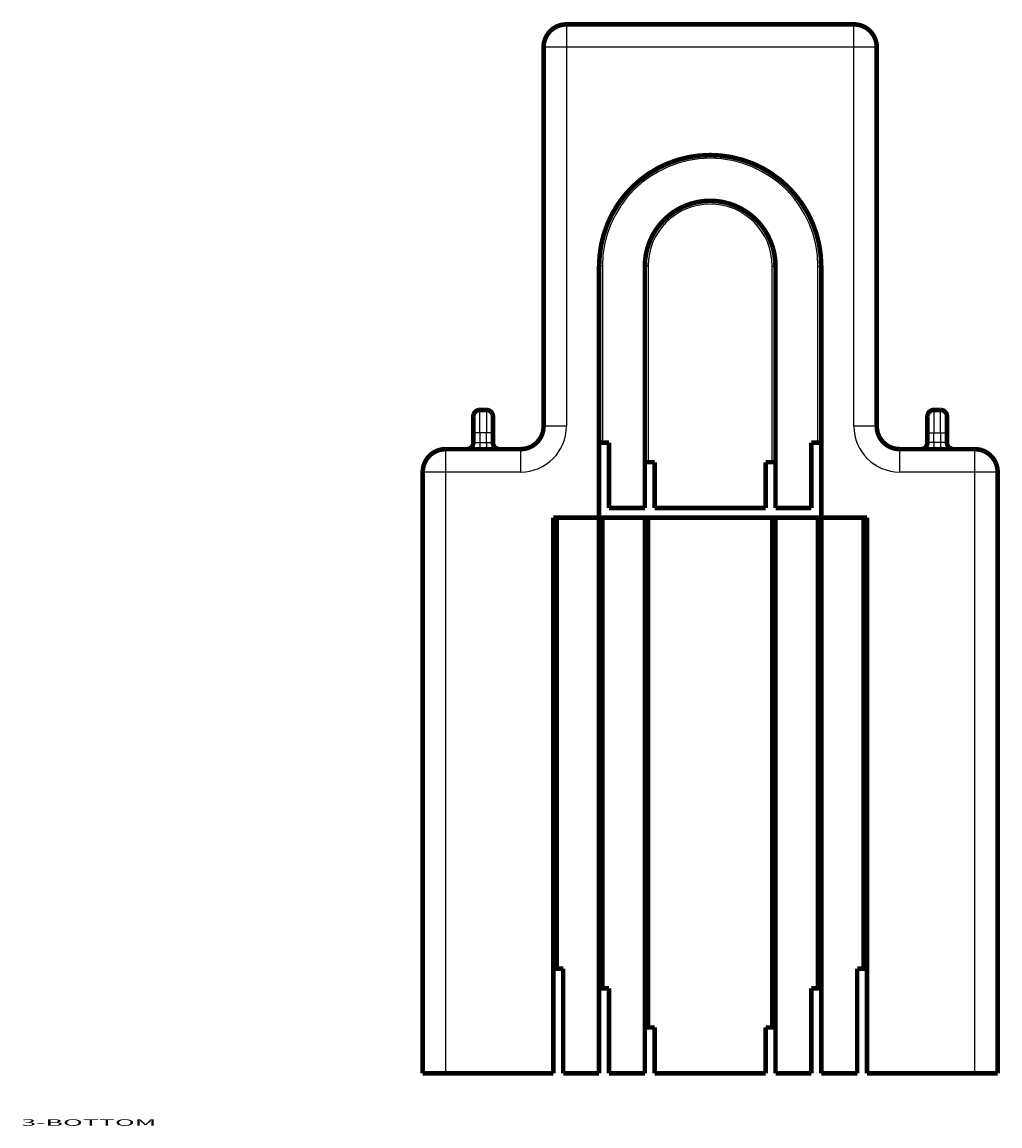
# Model space of a CAD drawing. Extents: x 26 to 588, y 6 to 400.
# Drawn here: x 363 to 512, y 231 to 400 of the extents above; entities that cross this region are included whole.
import ezdxf

# ---------------------------------------------------------------- set-up
doc = ezdxf.new("R2010")
doc.units = 0
doc.header["$MEASUREMENT"] = 0
doc.layers.add('1', color=7, linetype='CONTINUOUS')
doc.layers.add('3', color=7, linetype='CONTINUOUS')
doc.styles.get("Standard").update_dxf_attribs({"font": 'monotxt.shx'})

msp = doc.modelspace()

# ---------------------------------------------------------------- linework, layer by layer
at = {"layer": '3', "color": 3, "linetype": 'CONTINUOUS'}
for p, q in [((445.9562, 399.23349), (445.9562, 395.73349)), ((489.9562, 395.73349), (489.9562, 399.23349)), ((445.9562, 395.73349), (442.45621, 395.73349)), ((489.9562, 395.73349), (445.9562, 395.73349)), ((445.9562, 395.73349), (445.9562, 337.73346)), ((489.9562, 337.73346), (489.9562, 395.73349)), ((493.45619, 395.73349), (489.9562, 395.73349)), ((451.45621, 362.23349), (450.95619, 362.23349)), ((451.45621, 362.23349), (451.45621, 335.23347)), ((458.45621, 362.23349), (457.95619, 362.23349)), ((458.45621, 362.23349), (458.45621, 332.23345)), ((477.45619, 362.23349), (477.95621, 362.23349)), ((477.45619, 332.23345), (477.45619, 362.23349)), ((484.45619, 362.23349), (484.95621, 362.23349)), ((484.45619, 335.23347), (484.45619, 362.23349)), ((432.70618, 336.73346), (432.70618, 340.23345)), ((433.70619, 340.23345), (433.70619, 336.73346)), ((502.20621, 340.23345), (502.20621, 336.73346)), ((503.20622, 336.73346), (503.20622, 340.23345)), ((432.70618, 336.73346), (431.70622, 336.73346)), ((433.70619, 336.73346), (432.70618, 336.73346)), ((432.70618, 336.73346), (432.70618, 335.23347)), ((433.70619, 335.23347), (433.70619, 336.73346)), ((434.70619, 336.73346), (433.70619, 336.73346)), ((445.9562, 337.73346), (442.45621, 337.73346)), ((493.45619, 337.73346), (489.9562, 337.73346)), ((501.20621, 336.73346), (502.20621, 336.73346)), ((502.20621, 335.23347), (502.20621, 336.73346)), ((502.20621, 336.73346), (503.20622, 336.73346)), ((503.20622, 336.73346), (503.20622, 335.23347)), ((503.20622, 336.73346), (504.20618, 336.73346)), ((431.70622, 335.23347), (432.70618, 335.23347)), ((432.70618, 335.23347), (433.70619, 335.23347)), ((432.70618, 335.23347), (432.70618, 334.23346)), ((433.70619, 335.23347), (434.70619, 335.23347)), ((433.70619, 335.23347), (433.70619, 334.23346)), ((502.20621, 335.23347), (501.20621, 335.23347)), ((503.20622, 335.23347), (502.20621, 335.23347)), ((502.20621, 335.23347), (502.20621, 334.23346)), ((504.20618, 335.23347), (503.20622, 335.23347)), ((503.20622, 335.23347), (503.20622, 334.23346)), ((427.45621, 334.23346), (427.45621, 330.73346)), ((438.95621, 330.73346), (438.95621, 334.23346)), ((496.95619, 334.23346), (496.95619, 330.73346)), ((508.45619, 330.73346), (508.45619, 334.23346)), ((427.45621, 330.73346), (423.95621, 330.73346)), ((427.45621, 330.73346), (427.45621, 238.73346)), ((438.95621, 330.73346), (427.45621, 330.73346)), ((508.45619, 330.73346), (496.95619, 330.73346)), ((508.45619, 238.73346), (508.45619, 330.73346)), ((511.95619, 330.73346), (508.45619, 330.73346))]:
    msp.add_line(p, q, dxfattribs=at)
at = {"layer": '3', "color": 40, "linetype": 'CONTINUOUS', "const_width": 0.7}
for points in [[(445.9562, 399.23347, 0.41421356), (442.4562, 395.73347)], [(493.4562, 395.73347, 0.41421356), (489.9562, 399.23347)], [(484.9562, 362.23347, 1), (450.9562, 362.23347)], [(477.9562, 362.23347, 1), (457.9562, 362.23347)], [(432.70618, 340.23345), (432.68249, 340.23318, 0.0061481628), (432.65861, 340.23232, 0.005970489), (432.63452, 340.23088, 0.005927555), (432.61025, 340.22885, 0.0060590072), (432.58583, 340.22618, 0.0061227974), (432.56127, 340.2229, 0.0061699174), (432.5366, 340.21897, 0.0062035882), (432.51184, 340.21439, 0.0062688747), (432.48701, 340.20914, 0.0063077548), (432.46214, 340.20322, 0.0063639401), (432.43726, 340.19661, 0.0063985207), (432.41238, 340.18933, 0.0064521839), (432.38755, 340.18133, 0.0064846111), (432.36278, 340.17265, 0.006533538), (432.3381, 340.16325, 0.0065629477), (432.31355, 340.15316, 0.006607226), (432.28915, 340.14234, 0.0066335481), (432.26493, 340.13084, 0.0066726986), (432.24092, 340.11863, 0.0066956793), (432.21716, 340.10573, 0.0067294066), (432.19366, 340.09213, 0.0067488653), (432.17046, 340.07786, 0.0067768712), (432.1476, 340.0629, 0.0067926406), (432.12509, 340.0473, 0.0068146832), (432.10297, 340.03103, 0.006826624), (432.08126, 340.01414, 0.006842501), (432.06, 339.99663, 0.006850516), (432.03919, 339.97852, 0.0068600958), (432.01889, 339.95982, 0.0068640921), (431.99909, 339.94058, 0.0068672717), (431.97985, 339.92078, 0.0068672748), (431.96115, 339.90048, 0.0068641018), (431.94304, 339.87967, 0.0068601028), (431.92553, 339.85841, 0.0068505102), (431.90864, 339.8367, 0.0068425206), (431.89237, 339.81458, 0.0068267063), (431.87677, 339.79207, 0.006814688), (431.86181, 339.76921, 0.0067924317), (431.84754, 339.74601, 0.006776961), (431.83394, 339.72251, 0.006749739), (431.82104, 339.69875, 0.0067292119), (431.80883, 339.67474, 0.0066927026), (431.79733, 339.65052, 0.0066735667), (431.78652, 339.62612, 0.0066442037), (431.77642, 339.60157, 0.0066042751), (431.76702, 339.5769, 0.0065262248), (431.75834, 339.55214, 0.006544274), (431.75034, 339.52729, 0.0066089069), (431.74306, 339.50237, 0.0064147687), (431.73645, 339.47753, 0.0059897674), (431.73054, 339.45285, 0.006495375), (431.72528, 339.42784, 0.0075603989), (431.72069, 339.40233, 0.005850479), (431.71677, 339.3784, 0.0023088999), (431.71356, 339.3568, 0.0078957777), (431.71083, 339.32942, 0.01336131), (431.70837, 339.28775, 0.0066977689), (431.70622, 339.23349, 0.0036323846)], [(434.70619, 339.23349), (434.70591, 339.25718, 0.0061480171), (434.70506, 339.28107, 0.0059703389), (434.70362, 339.30516, 0.0059273973), (434.70158, 339.32942, 0.006058838), (434.69892, 339.35385, 0.0061226182), (434.69564, 339.3784, 0.0061697293), (434.6917, 339.40307, 0.0062033916), (434.68713, 339.42784, 0.006268669), (434.68187, 339.45266, 0.0063075411), (434.67596, 339.47753, 0.0063637186), (434.66935, 339.50242, 0.0063982921), (434.66206, 339.52729, 0.0064519484), (434.65406, 339.55212, 0.0064843699), (434.64538, 339.5769, 0.006533291), (434.63598, 339.60157, 0.0065626962), (434.62589, 339.62612, 0.0066069703), (434.61508, 339.65052, 0.0066332896), (434.60357, 339.67474, 0.0066724373), (434.59136, 339.69875, 0.0066954167), (434.57846, 339.72251, 0.0067291426), (434.56486, 339.74601, 0.006748602), (434.55059, 339.76921, 0.0067766097), (434.53563, 339.79207, 0.0067923798), (434.52003, 339.81458, 0.0068144212), (434.50376, 339.8367, 0.006826371), (434.48687, 339.85841, 0.0068422666), (434.46936, 339.87967, 0.0068502681), (434.45125, 339.90048, 0.0068598), (434.43255, 339.92078, 0.006863877), (434.41331, 339.94058, 0.006867269), (434.39351, 339.95982, 0.0068674613), (434.37321, 339.97852, 0.006864502), (434.3524, 339.99663, 0.0068605449), (434.33114, 340.01414, 0.0068508633), (434.30943, 340.03103, 0.0068428222), (434.28731, 340.0473, 0.0068269876), (434.2648, 340.0629, 0.0068149372), (434.24193, 340.07786, 0.0067926423), (434.21873, 340.09213, 0.0067771339), (434.19524, 340.10573, 0.0067498768), (434.17147, 340.11863, 0.0067293126), (434.14747, 340.13084, 0.0066927672), (434.12324, 340.14234, 0.0066735943), (434.09884, 340.15316, 0.0066441961), (434.07429, 340.16325, 0.0066042317), (434.04961, 340.17265, 0.006526148), (434.02486, 340.18133, 0.006544162), (434.00001, 340.18933, 0.00660876), (433.97508, 340.19662, 0.0064145926), (433.95025, 340.20322, 0.005989575), (433.92557, 340.20913, 0.0064951356), (433.90055, 340.21439, 0.0075600811), (433.87504, 340.21899, 0.0058502026), (433.85111, 340.2229, 0.0023087842), (433.82951, 340.22611, 0.0078953621), (433.80213, 340.22885, 0.013360503), (433.76046, 340.2313, 0.0066973212), (433.70619, 340.23345, 0.0036321312)], [(502.20621, 340.23345), (502.18252, 340.23318, 0.0061477658), (502.15863, 340.23232, 0.0059701233), (502.13454, 340.23088, 0.0059272129), (502.11027, 340.22885, 0.0060586791), (502.08585, 340.22618, 0.0061224898), (502.06129, 340.2229, 0.0061696316), (502.03661, 340.21897, 0.0062033269), (502.01185, 340.21439, 0.0062686367), (501.98702, 340.20914, 0.0063075437), (501.96215, 340.20322, 0.0063637552), (501.93727, 340.19661, 0.006398365), (501.91239, 340.18933, 0.0064520567), (501.88756, 340.18133, 0.006484515), (501.86278, 340.17265, 0.0065334723), (501.83811, 340.16325, 0.0065629148), (501.81355, 340.15316, 0.0066072251), (501.78916, 340.14234, 0.0066335811), (501.76493, 340.13084, 0.0066727644), (501.74093, 340.11863, 0.0066957798), (501.71716, 340.10573, 0.0067295404), (501.69367, 340.09213, 0.0067490334), (501.67047, 340.07786, 0.0067770718), (501.6476, 340.0629, 0.0067928759), (501.62509, 340.0473, 0.0068149541), (501.60297, 340.03103, 0.0068269234), (501.58126, 340.01414, 0.0068428177), (501.56, 339.99663, 0.0068508808), (501.53919, 339.97852, 0.0068605464), (501.51889, 339.95982, 0.0068644971), (501.49909, 339.94058, 0.0068674598), (501.47985, 339.92078, 0.0068672706), (501.46115, 339.90048, 0.0068638818), (501.44304, 339.87967, 0.0068597983), (501.42553, 339.85841, 0.0068502507), (501.40864, 339.8367, 0.0068422711), (501.39237, 339.81458, 0.006826435), (501.37677, 339.79207, 0.0068144044), (501.36181, 339.76921, 0.0067921463), (501.34754, 339.74601, 0.0067766718), (501.33394, 339.72251, 0.0067494452), (501.32104, 339.69875, 0.0067289147), (501.30883, 339.67474, 0.0066924043), (501.29732, 339.65052, 0.0066732671), (501.28651, 339.62612, 0.0066439041), (501.27642, 339.60157, 0.006603977), (501.26702, 339.5769, 0.0065259307), (501.25834, 339.55214, 0.0065439802), (501.25034, 339.52729, 0.0066086122), (501.24305, 339.50237, 0.0064144857), (501.23644, 339.47753, 0.0059895062), (501.23053, 339.45285, 0.006495096), (501.22527, 339.42784, 0.0075600803), (501.22068, 339.40233, 0.0058502384), (501.21676, 339.3784, 0.0023088063), (501.21355, 339.3568, 0.0078954626), (501.21082, 339.32942, 0.013360805), (501.20836, 339.28775, 0.0066975306), (501.20621, 339.23349, 0.0036322592)], [(504.20618, 339.23349), (504.2059, 339.25718, 0.0061482188), (504.20505, 339.28107, 0.0059705432), (504.2036, 339.30516, 0.0059276084), (504.20157, 339.32942, 0.0060590616), (504.19891, 339.35385, 0.0061228518), (504.19563, 339.3784, 0.0061699717), (504.1917, 339.40307, 0.0062036419), (504.18712, 339.42784, 0.0062689279), (504.18187, 339.45266, 0.0063078071), (504.17595, 339.47753, 0.0063639918), (504.16934, 339.50242, 0.0063985711), (504.16206, 339.52729, 0.0064522332), (504.15406, 339.55212, 0.006484659), (504.14538, 339.5769, 0.0065335842), (504.13598, 339.60157, 0.006562992), (504.12588, 339.62612, 0.0066072686), (504.11507, 339.65052, 0.0066335886), (504.10357, 339.67474, 0.0066727368), (504.09136, 339.69875, 0.006695715), (504.07846, 339.72251, 0.0067294398), (504.06486, 339.74601, 0.0067488958), (504.05059, 339.76921, 0.0067768989), (504.03563, 339.79207, 0.006792665), (504.02002, 339.81458, 0.0068147049), (504.00376, 339.8367, 0.0068266422), (503.98687, 339.85841, 0.006842516), (503.96936, 339.87967, 0.0068505278), (503.95125, 339.90048, 0.0068601043), (503.93255, 339.92078, 0.006864097), (503.91331, 339.94058, 0.0068672731), (503.89351, 339.95982, 0.0068672732), (503.87321, 339.97852, 0.006864097), (503.8524, 339.99663, 0.0068600942), (503.83114, 340.01414, 0.0068504986), (503.80943, 340.03103, 0.0068425056), (503.78731, 340.0473, 0.006826688), (503.7648, 340.0629, 0.0068146664), (503.74193, 340.07786, 0.006792407), (503.71874, 340.09213, 0.0067769333), (503.69524, 340.10573, 0.0067497086), (503.67147, 340.11863, 0.0067291787), (503.64747, 340.13084, 0.006692667), (503.62325, 340.14234, 0.0066735284), (503.59885, 340.15316, 0.0066441631), (503.57429, 340.16325, 0.0066042326), (503.54962, 340.17265, 0.0065261806), (503.52487, 340.18133, 0.0065442276), (503.50002, 340.18933, 0.0066088581), (503.4751, 340.19662, 0.0064147197), (503.45026, 340.20322, 0.0059897202), (503.42558, 340.20913, 0.0064953224), (503.40056, 340.21439, 0.007560336), (503.37505, 340.21899, 0.0058504292), (503.35113, 340.2229, 0.00230888), (503.32953, 340.22611, 0.007895709), (503.30215, 340.22885, 0.013361191), (503.26048, 340.2313, 0.0066977083), (503.20622, 340.23345, 0.0036323516)], [(438.9562, 334.23347, 0.41421356), (442.4562, 337.73347)], [(493.4562, 337.73347, 0.41421356), (496.9562, 334.23347)], [(427.4562, 334.23347, 0.41421356), (423.9562, 330.73347)], [(430.7062, 334.23347, 0.41421356), (431.7062, 335.23347)], [(434.7062, 335.23347, 0.41421356), (435.7062, 334.23347)], [(500.2062, 334.23347, 0.41421356), (501.2062, 335.23347)], [(504.2062, 335.23347, 0.41421356), (505.2062, 334.23347)], [(511.9562, 330.73347, 0.41421356), (508.4562, 334.23347)]]:
    msp.add_lwpolyline(points, format="xyb", dxfattribs=at)
for points in [[(445.9562, 399.23347), (489.9562, 399.23347)], [(442.4562, 337.73347), (442.4562, 395.73347)], [(493.4562, 337.73347), (493.4562, 395.73347)], [(450.9562, 335.23347), (450.9562, 362.23347)], [(457.9562, 332.23347), (457.9562, 362.23347)], [(477.9562, 362.23347), (477.9562, 332.23347)], [(484.9562, 362.23347), (484.9562, 335.23347)], [(431.7062, 336.73347), (431.7062, 339.23347)], [(433.70619, 340.23345), (432.70618, 340.23345)], [(434.7062, 339.23347), (434.7062, 336.73347)], [(501.2062, 339.23347), (501.2062, 336.73347)], [(503.20622, 340.23345), (502.20621, 340.23345)], [(504.2062, 336.73347), (504.2062, 339.23347)], [(431.7062, 335.23347), (431.7062, 336.73347)], [(434.7062, 336.73347), (434.7062, 335.23347)], [(501.2062, 336.73347), (501.2062, 335.23347)], [(504.2062, 335.23347), (504.2062, 336.73347)], [(427.4562, 334.23347), (438.9562, 334.23347)], [(450.9562, 323.73347), (450.9562, 335.23347)], [(451.4562, 335.23347), (450.9562, 335.23347)], [(452.4562, 335.23347), (451.4562, 335.23347)], [(452.4562, 325.23347), (452.4562, 335.23347)], [(484.4562, 335.23347), (483.4562, 335.23347)], [(483.4562, 335.23347), (483.4562, 325.23347)], [(484.9562, 335.23347), (484.4562, 335.23347)], [(484.9562, 335.23347), (484.9562, 323.73347)], [(508.4562, 334.23347), (496.9562, 334.23347)], [(423.9562, 238.73347), (423.9562, 330.73347)], [(458.4562, 332.23347), (457.9562, 332.23347)], [(457.9562, 332.23347), (457.9562, 325.23347)], [(459.4562, 332.23347), (458.4562, 332.23347)], [(459.4562, 325.23347), (459.4562, 332.23347)], [(476.4562, 332.23347), (476.4562, 325.23347)], [(477.4562, 332.23347), (476.4562, 332.23347)], [(477.9562, 332.23347), (477.4562, 332.23347)], [(477.9562, 325.23347), (477.9562, 332.23347)], [(511.9562, 238.73347), (511.9562, 330.73347)], [(457.9562, 325.23347), (452.4562, 325.23347)], [(476.4562, 325.23347), (459.4562, 325.23347)], [(483.4562, 325.23347), (477.9562, 325.23347)], [(443.9562, 323.73347), (443.9562, 254.73347)], [(443.9562, 323.73347), (444.4562, 323.73347)], [(444.4562, 323.73347), (450.9562, 323.73347)], [(444.45622, 254.73346), (444.45622, 323.73347)], [(450.9562, 251.73347), (450.9562, 323.73347)], [(450.9562, 323.73347), (451.4562, 323.73347)], [(451.4562, 323.73347), (457.9562, 323.73347)], [(451.45621, 323.73347), (451.45621, 251.73349)], [(457.9562, 245.73347), (457.9562, 323.73347)], [(457.9562, 323.73347), (458.4562, 323.73347)], [(458.4562, 323.73347), (477.4562, 323.73347)], [(458.45621, 323.73347), (458.45621, 245.73345)], [(477.45619, 245.73345), (477.45619, 323.73347)], [(477.4562, 323.73347), (477.9562, 323.73347)], [(477.9562, 323.73347), (477.9562, 245.73347)], [(477.9562, 323.73347), (484.4562, 323.73347)], [(484.45619, 251.73349), (484.45619, 323.73347)], [(484.4562, 323.73347), (484.9562, 323.73347)], [(484.9562, 323.73347), (484.9562, 251.73347)], [(484.9562, 323.73347), (491.4562, 323.73347)], [(491.45618, 323.73347), (491.45618, 254.73346)], [(491.4562, 323.73347), (491.9562, 323.73347)], [(491.9562, 254.73347), (491.9562, 323.73347)], [(443.9562, 254.73347), (443.9562, 238.73347)], [(443.9562, 254.73347), (444.4562, 254.73347)], [(445.4562, 254.73347), (444.4562, 254.73347)], [(445.4562, 238.73347), (445.4562, 254.73347)], [(490.4562, 254.73347), (490.4562, 238.73347)], [(491.4562, 254.73347), (490.4562, 254.73347)], [(491.4562, 254.73347), (491.9562, 254.73347)], [(491.9562, 238.73347), (491.9562, 254.73347)], [(450.9562, 251.73347), (450.9562, 238.73347)], [(450.9562, 251.73347), (451.4562, 251.73347)], [(451.4562, 251.73347), (452.4562, 251.73347)], [(452.4562, 251.73347), (452.4562, 238.73347)], [(483.4562, 238.73347), (483.4562, 251.73347)], [(483.4562, 251.73347), (484.4562, 251.73347)], [(484.4562, 251.73347), (484.9562, 251.73347)], [(484.9562, 238.73347), (484.9562, 251.73347)], [(457.9562, 238.73347), (457.9562, 245.73347)], [(457.9562, 245.73347), (458.4562, 245.73347)], [(458.4562, 245.73347), (459.4562, 245.73347)], [(459.4562, 245.73347), (459.4562, 238.73347)], [(476.4562, 238.73347), (476.4562, 245.73347)], [(476.4562, 245.73347), (477.4562, 245.73347)], [(477.4562, 245.73347), (477.9562, 245.73347)], [(477.9562, 245.73347), (477.9562, 238.73347)], [(427.4562, 238.73347), (423.9562, 238.73347)], [(443.9562, 238.73347), (427.4562, 238.73347)], [(450.9562, 238.73347), (445.4562, 238.73347)], [(457.9562, 238.73347), (452.4562, 238.73347)], [(476.4562, 238.73347), (459.4562, 238.73347)], [(483.4562, 238.73347), (477.9562, 238.73347)], [(490.4562, 238.73347), (484.9562, 238.73347)], [(491.9562, 238.73347), (508.4562, 238.73347)], [(508.4562, 238.73347), (511.9562, 238.73347)]]:
    msp.add_lwpolyline(points, dxfattribs=at)
at = {"layer": '3', "color": 3, "linetype": 'CONTINUOUS'}
for centre, radius, start, end in [((467.9562, 362.23347), 16.5, 0.00000031, 180), ((467.9562, 362.23347), 9.5, 0, 180), ((438.9562, 337.73347), 7, 270, 360), ((496.9562, 337.73347), 7, 180, 270)]:
    msp.add_arc(centre, radius, start, end, dxfattribs=at)
at = {"layer": '3', "color": 40, "linetype": 'CONTINUOUS'}
msp.add_open_spline([(493.22415, 396.98675), (493.21748, 397.00409), (493.20558, 397.03439), (493.18328, 397.08892), (493.14946, 397.1677), (493.09522, 397.28407), (493.02813, 397.41295), (492.96805, 397.51723), (492.9297, 397.57978), (492.91366, 397.6052), (492.90873, 397.61296)], degree=3, knots=[0, 0, 0, 0, 0.077313619, 0.13557843, 0.24607967, 0.43695289, 0.67829534, 0.86755678, 0.95944328, 1, 1, 1, 1], dxfattribs=at)

# ---------------------------------------------------------------- texts
at = {"layer": '1', "color": 7, "linetype": 'CONTINUOUS', "width": 3}
msp.add_text('3-BOTTOM', height=1, dxfattribs=at).set_placement((362.51387, 230.68905))

doc.saveas('drawing.dxf')
